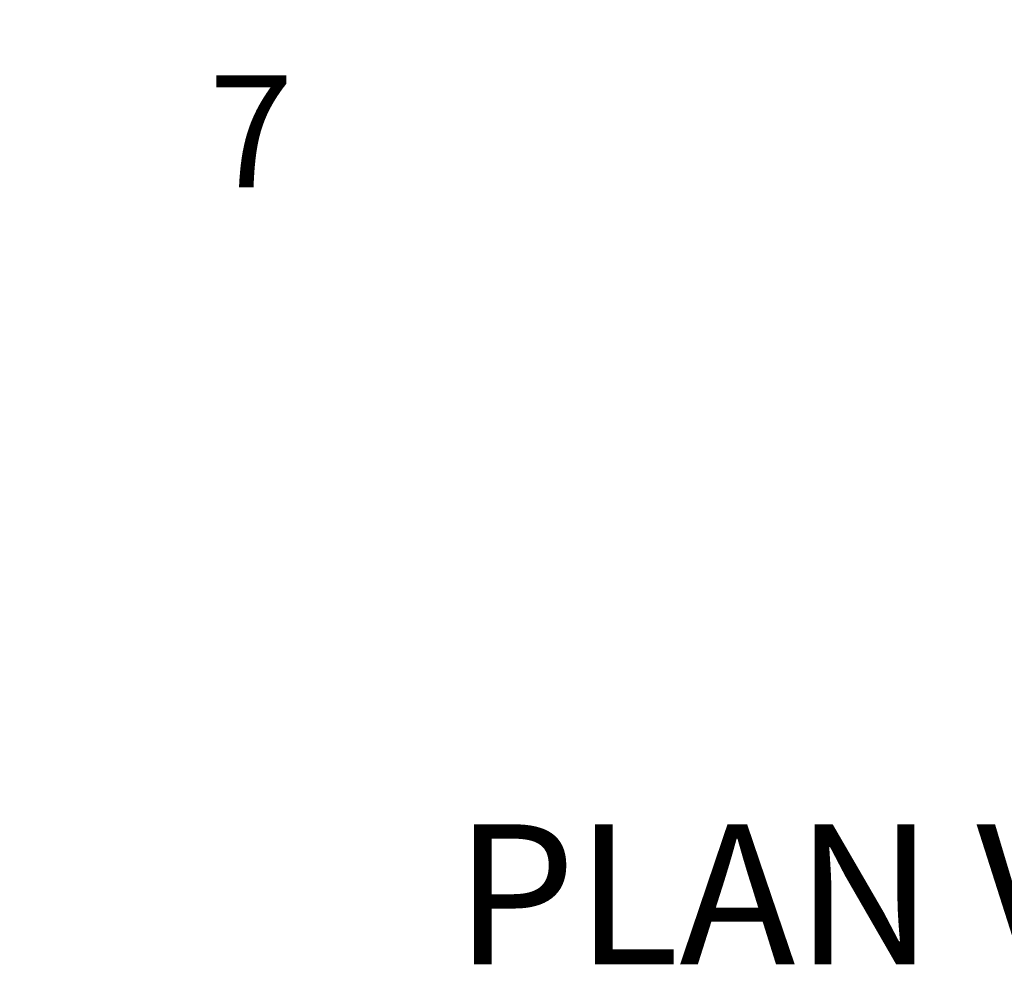
# Model space of a CAD drawing. Units: inches. Extents: x 0.3 to 10.6, y 0.4 to 9.
# Drawn here: x 5 to 5.7, y 5.9 to 6.6 of the extents above; entities that cross this region are included whole.
import ezdxf

# ---------------------------------------------------------------- set-up
doc = ezdxf.new("R2010")
doc.units = ezdxf.units.IN
doc.header["$MEASUREMENT"] = 0
doc.styles.add('SLDTEXTSTYLE0', font='ROMANS', dxfattribs={"width": 0.97})
doc.dimstyles.new('SLDDIMSTYLE1', dxfattribs={"dimtxt": 0.081427, "dimasz": 0.0625, "dimexe": 0, "dimexo": 0.0625, "dimgap": 0.020357, "dimtad": 0, "dimtih": 1, "dimtoh": 1, "dimdec": 4, "dimlfac": 110, "dimrnd": 1e-09, "dimzin": 12, "dimdsep": 46, "dimlunit": 5, "dimtxsty": 'SLDTEXTSTYLE0', "dimsah": 1, "dimcen": 0.09, "dimadec": 0, "dimazin": 3, "dimtfac": 1, "dimtdec": 4, "dimtofl": 0, "dimtmove": 0, "dimatfit": 3, "dimfxl": 0, "dimfrac": 2, "dimtolj": 1, "dimtzin": 12, "dimarcsym": 0})

# ---------------------------------------------------------------- blocks, each defined once
blk = doc.blocks.new('_D_10')
at = {"color": 7, "linetype": 'Continuous', "lineweight": 0}
for p, q in [((1.03983, 6.84294), (1.03983, 7.29448)), ((6.51283, 6.918), (6.51283, 7.29448)), ((1.03983, 7.23198), (2.33953, 7.23198)), ((6.51283, 7.23198), (5.21313, 7.23198))]:
    blk.add_line(p, q, dxfattribs=at)
at = {"color": 7, "linetype": 'Continuous', "lineweight": 18}
for points in [[(1.03983, 7.23198), (1.10233, 7.22028), (1.10233, 7.24368)], [(6.51283, 7.23198), (6.45033, 7.24368), (6.45033, 7.22028)]]:
    blk.add_solid(points, dxfattribs=at)
at = {"color": 7, "linetype": 'Continuous', "lineweight": 18, "insert": (2.35897, 7.2806), "char_height": 0.0833333, "attachment_point": 1, "style": 'SLDTEXTSTYLE0'}
blk.add_mtext('8 Spaces @ 75" [1905] = 50\'-0" [15240]', dxfattribs=at)

msp = doc.modelspace()

# ---------------------------------------------------------------- texts
at = {"color": 7, "linetype": 'Continuous', "lineweight": 0, "attachment_point": 1, "style": 'SLDTEXTSTYLE0'}
for s, insert, char_height in [('7', (5.11614513, 6.55032196), 0.08333333), ('PLAN VIEW', (5.29921149, 5.99305686), 0.104166667)]:
    msp.add_mtext(s, dxfattribs=dict(at, insert=insert, char_height=char_height))

# ---------------------------------------------------------------- dimensions: what is measured, and where the dimension line sits
at = {"color": 7, "linetype": 'Continuous', "lineweight": 18}
dim = msp.add_linear_dim(base=(6.51283443, 7.23197732), p1=(1.03982811, 6.79294405), p2=(6.51283443, 6.86799529), text='8 Spaces @ 75" [1905] = 50\'-0" [15240]', dimstyle='SLDDIMSTYLE1', dxfattribs=at)
dim.commit()
dim.dimension.update_dxf_attribs({"geometry": '_D_10', "text_midpoint": (3.77633127, 7.23197732), "dimtype": 160})

doc.saveas('drawing.dxf')
